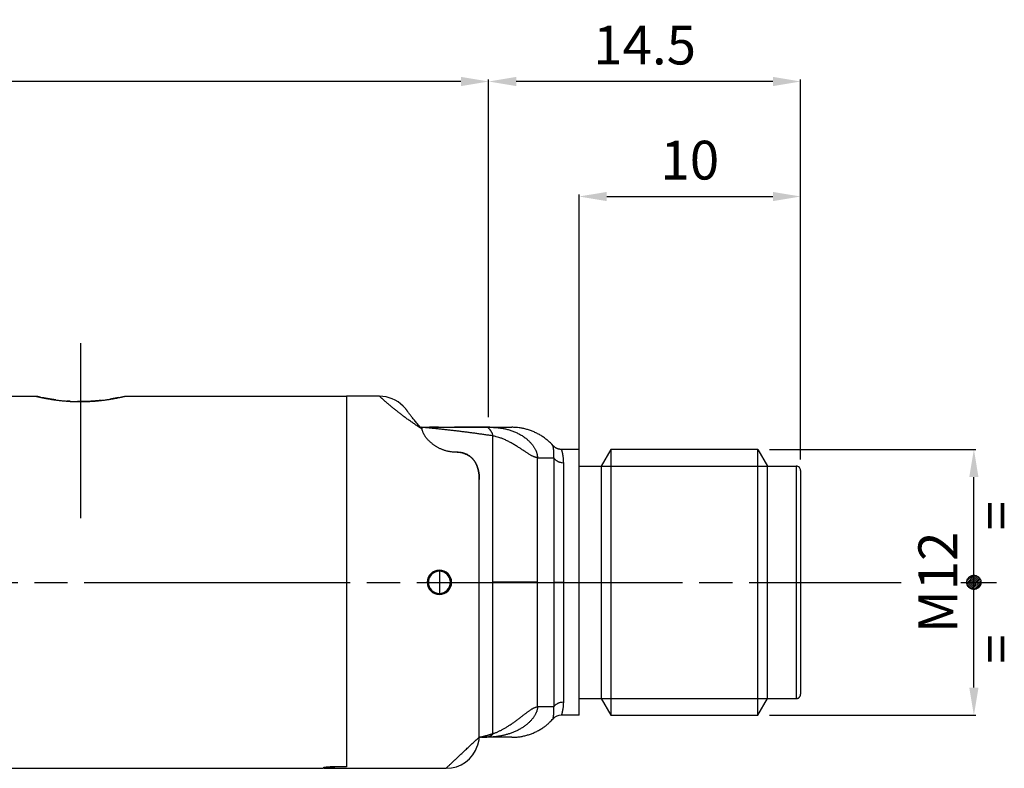
# Model space of a CAD drawing. Extents: x 2644 to 4179, y 800 to 1841.
# Drawn here: x 3737 to 3826, y 1539 to 1606 of the extents above; entities that cross this region are included whole.
import ezdxf

# ---------------------------------------------------------------- set-up
doc = ezdxf.new("R2010")
doc.units = 0
doc.header["$MEASUREMENT"] = 0
for name, pattern in [('CENTERLINE', [30, 24, -1.5, 3, -1.5]), ('HIDDENNEW00', [4.5, 3, -1.5]), ('PHANTOM', [29.5, 19, -1.5, 3, -1.5, 3, -1.5]), ('TRATTEGGIATA2', [0.375, 0.25, -0.125])]:
    doc.linetypes.add(name, pattern=pattern)
doc.layers.get('DEFPOINTS').update_dxf_attribs({"linetype": 'CONTINUOUS'})
for name, color, linetype in [('ASSI', 2, 'PHANTOM'), ('DISEGNO', 3, 'HIDDENNEW00'), ('SEZIONI', 4, 'HIDDENNEW00'), ('TRATTEGGIO', 7, 'TRATTEGGIATA2')]:
    doc.layers.add(name, color=color, linetype=linetype)
doc.styles.add('QUOTE', font='arial.ttf', dxfattribs={"height": 3.5})
doc.dimstyles.new('QUOTE', dxfattribs={"dimscale": 0, "dimtxt": 2.5, "dimasz": 2.5, "dimexe": 0.18, "dimexo": 1, "dimgap": 1.5, "dimtad": 1, "dimdec": 1, "dimzin": 0, "dimdsep": 46, "dimtxsty": 'QUOTE', "dimcen": 0.09, "dimadec": 0, "dimazin": 0, "dimtm": -0.1, "dimtfac": 0.5, "dimtdec": 1, "dimtmove": 0, "dimatfit": 0, "dimfxl": 1, "dimtolj": 2, "dimtzin": 0, "dimarcsym": 0})

# ---------------------------------------------------------------- blocks, each defined once
blk = doc.blocks.new('*D50')
at = {"layer": 'DEFPOINTS', "color": 0, "linetype": 'ByBlock', "transparency": 16777216}
for p in [(3633.675, 1600.717), (3633.675, 1590.33), (3779.403, 1570.416)]:
    blk.add_point(p, dxfattribs=at)
at = {"layer": 'TRATTEGGIO', "color": 0, "linetype": 'ByBlock', "lineweight": -2, "transparency": 16777216}
for p, q in [((3633.675, 1591.33), (3633.675, 1600.897)), ((3776.903, 1600.717), (3636.175, 1600.717)), ((3779.403, 1571.416), (3779.403, 1600.897))]:
    blk.add_line(p, q, dxfattribs=at)
at = {"layer": 'TRATTEGGIO', "color": 0, "linetype": 'ByBlock', "transparency": 16777216}
for points in [[(3636.175, 1601.134), (3636.175, 1600.3), (3633.675, 1600.717)], [(3776.903, 1601.134), (3776.903, 1600.3), (3779.403, 1600.717)]]:
    blk.add_solid(points, dxfattribs=at)
at = {"layer": 'TRATTEGGIO', "color": 0, "linetype": 'ByBlock', "transparency": 16777216, "insert": (3706.539, 1604.004), "char_height": 3.5, "attachment_point": 5, "style": 'QUOTE'}
blk.add_mtext('\\A2;72.5', dxfattribs=at)
blk = doc.blocks.new('*D51')
at = {"layer": 'DEFPOINTS', "color": 0, "linetype": 'ByBlock', "transparency": 16777216}
for p in [(3779.403, 1600.717), (3779.403, 1569.416), (3807.562, 1566.589)]:
    blk.add_point(p, dxfattribs=at)
at = {"layer": 'TRATTEGGIO', "color": 0, "linetype": 'ByBlock', "lineweight": -2, "transparency": 16777216}
for p, q in [((3779.403, 1570.416), (3779.403, 1600.897)), ((3805.062, 1600.717), (3781.903, 1600.717)), ((3807.562, 1567.589), (3807.562, 1600.897))]:
    blk.add_line(p, q, dxfattribs=at)
at = {"layer": 'TRATTEGGIO', "color": 0, "linetype": 'ByBlock', "transparency": 16777216}
for points in [[(3781.903, 1601.134), (3781.903, 1600.3), (3779.403, 1600.717)], [(3805.062, 1601.134), (3805.062, 1600.3), (3807.562, 1600.717)]]:
    blk.add_solid(points, dxfattribs=at)
at = {"layer": 'TRATTEGGIO', "color": 0, "linetype": 'ByBlock', "transparency": 16777216, "insert": (3793.482, 1604.004), "char_height": 3.5, "attachment_point": 5, "style": 'QUOTE'}
blk.add_mtext('\\A2;14.5', dxfattribs=at)
blk = doc.blocks.new('*D52')
at = {"layer": 'DEFPOINTS', "color": 0, "linetype": 'ByBlock', "transparency": 16777216}
for p in [(3807.562, 1590.33), (3787.562, 1565.989), (3807.562, 1565.589)]:
    blk.add_point(p, dxfattribs=at)
at = {"layer": 'TRATTEGGIO', "color": 0, "linetype": 'ByBlock', "lineweight": -2, "transparency": 16777216}
for p, q in [((3787.562, 1566.989), (3787.562, 1590.51)), ((3790.062, 1590.33), (3805.062, 1590.33)), ((3807.562, 1566.589), (3807.562, 1590.51))]:
    blk.add_line(p, q, dxfattribs=at)
at = {"layer": 'TRATTEGGIO', "color": 0, "linetype": 'ByBlock', "transparency": 16777216}
for points in [[(3790.062, 1590.746), (3790.062, 1589.913), (3787.562, 1590.33)], [(3805.062, 1590.746), (3805.062, 1589.913), (3807.562, 1590.33)]]:
    blk.add_solid(points, dxfattribs=at)
at = {"layer": 'TRATTEGGIO', "color": 0, "linetype": 'ByBlock', "transparency": 16777216, "insert": (3797.562, 1593.617), "char_height": 3.5, "attachment_point": 5, "style": 'QUOTE'}
blk.add_mtext('\\A2;10', dxfattribs=at)
blk = doc.blocks.new('*D59')
at = {"layer": 'DEFPOINTS', "color": 0, "linetype": 'ByBlock', "transparency": 16777216}
for p in [(3803.753, 1567.485), (3823.198, 1567.485), (3803.753, 1543.485)]:
    blk.add_point(p, dxfattribs=at)
at = {"layer": 'TRATTEGGIO', "color": 0, "linetype": 'ByBlock', "lineweight": -2, "transparency": 16777216}
for p, q in [((3804.753, 1567.485), (3823.378, 1567.485)), ((3823.198, 1545.985), (3823.198, 1564.985)), ((3804.753, 1543.485), (3823.378, 1543.485))]:
    blk.add_line(p, q, dxfattribs=at)
at = {"layer": 'TRATTEGGIO', "color": 0, "linetype": 'ByBlock', "transparency": 16777216}
for points in [[(3822.781, 1564.985), (3823.614, 1564.985), (3823.198, 1567.485)], [(3822.781, 1545.985), (3823.614, 1545.985), (3823.198, 1543.485)]]:
    blk.add_solid(points, dxfattribs=at)
at = {"layer": 'TRATTEGGIO', "color": 0, "linetype": 'ByBlock', "transparency": 16777216, "insert": (3819.941, 1555.485), "char_height": 3.5, "attachment_point": 5, "rotation": 90, "style": 'QUOTE'}
blk.add_mtext('\\A2;M12', dxfattribs=at)

msp = doc.modelspace()

# ---------------------------------------------------------------- hatches: boundary and pattern name
at = {"layer": 'TRATTEGGIO', "linetype": 'CENTERLINE'}
h = msp.add_hatch(dxfattribs=at)
h.set_pattern_fill('ANSI31', style=0)
h.set_pattern_definition([(45, (1670.78273, 379.45707), (-0.0883883476, 0.0883883476), [])])
edge = h.paths.add_edge_path()
edge.add_arc((3823.198, 1555.485), 0.644, 0, 360)

# ---------------------------------------------------------------- linework, layer by layer
at = {"layer": 'ASSI', "color": 7, "linetype": 'Continuous'}
msp.add_line((3742.562, 1577.093), (3742.562, 1561.275), dxfattribs=at)
at = {"layer": 'DISEGNO', "color": 7, "linetype": 'Continuous'}
for p, q in [((3735.562, 1572.289), (3738.562, 1572.289)), ((3746.562, 1572.289), (3766.562, 1572.289)), ((3766.562, 1572.289), (3766.562, 1538.821)), ((3769.562, 1572.289), (3766.562, 1572.289)), ((3773.146, 1569.489), (3773.337, 1569.489)), ((3773.337, 1569.489), (3779.518, 1569.489)), ((3779.518, 1569.489), (3781.491, 1569.489)), ((3779.778, 1555.489), (3779.778, 1568.71)), ((3776.562, 1567.247), (3776.332, 1567.247)), ((3783.815, 1566.745), (3785.281, 1566.739)), ((3783.815, 1555.489), (3783.815, 1566.745)), ((3785.281, 1566.739), (3785.281, 1555.489)), ((3787.562, 1567.489), (3785.963, 1567.489)), ((3787.562, 1543.489), (3787.562, 1567.489)), ((3790.428, 1567.489), (3789.562, 1565.989)), ((3790.428, 1567.489), (3790.428, 1543.489)), ((3803.696, 1567.489), (3790.428, 1567.489)), ((3803.696, 1543.489), (3803.696, 1567.489)), ((3803.696, 1567.489), (3804.562, 1565.989)), ((3786.147, 1566.289), (3786.147, 1555.489)), ((3787.562, 1565.989), (3789.562, 1565.989)), ((3789.562, 1565.989), (3789.562, 1544.989)), ((3804.562, 1544.989), (3804.562, 1565.989)), ((3804.562, 1565.989), (3807.162, 1565.989)), ((3807.162, 1565.989), (3807.162, 1544.989)), ((3807.562, 1565.589), (3807.562, 1545.389)), ((3778.562, 1555.489), (3778.562, 1564.776)), ((3774.962, 1556.489), (3774.962, 1554.489)), ((3778.562, 1541.489), (3778.562, 1555.489)), ((3779.778, 1541.818), (3779.778, 1555.489)), ((3783.815, 1555.489), (3779.778, 1555.489)), ((3783.815, 1544.239), (3783.815, 1555.489)), ((3785.281, 1555.489), (3786.147, 1555.489)), ((3785.281, 1555.489), (3785.281, 1544.235)), ((3786.147, 1555.489), (3786.147, 1544.685)), ((3787.562, 1544.989), (3789.562, 1544.989)), ((3789.562, 1544.989), (3790.428, 1543.489)), ((3803.696, 1543.489), (3804.562, 1544.989)), ((3804.562, 1544.989), (3807.162, 1544.989)), ((3785.281, 1544.235), (3783.815, 1544.239)), ((3787.562, 1543.489), (3785.963, 1543.489)), ((3790.428, 1543.489), (3803.696, 1543.489)), ((3778.562, 1541.489), (3778.562, 1541.466)), ((3778.562, 1541.489), (3778.562, 1541.489)), ((3778.754, 1541.489), (3778.562, 1541.489)), ((3781.491, 1541.489), (3779.004, 1541.489)), ((3735.562, 1538.689), (3764.462, 1538.689)), ((3764.462, 1538.725), (3764.462, 1538.689)), ((3764.562, 1538.719), (3764.562, 1538.755)), ((3764.562, 1538.719), (3764.562, 1538.689)), ((3764.562, 1538.689), (3775.562, 1538.689)), ((3766.562, 1538.821), (3765.462, 1538.821)), ((3766.562, 1538.821), (3766.562, 1538.809))]:
    msp.add_line(p, q, dxfattribs=at)
for points in [[(3738.933, 1572.205), (3738.893, 1572.214, -0.000394), (3738.854, 1572.222, -0.000461), (3738.818, 1572.23, -0.000478), (3738.783, 1572.238, -0.000429), (3738.75, 1572.246, -0.000405), (3738.719, 1572.252, -0.000387), (3738.691, 1572.259, -0.000382), (3738.665, 1572.265, -0.000365), (3738.642, 1572.27, -0.000347), (3738.622, 1572.275, -0.000308), (3738.604, 1572.279, -0.000334), (3738.589, 1572.283, -0.000344), (3738.575, 1572.286, -0.000362), (3738.562, 1572.289, -0.000485)], [(3738.562, 1572.289), (3738.57, 1572.287, 0.00672), (3738.59, 1572.283, 0.000537), (3738.623, 1572.275, 0.000426), (3738.668, 1572.264, 0.000768), (3738.725, 1572.251, 0.000835), (3738.79, 1572.236, 0.000889), (3738.865, 1572.22, 0.000929), (3738.948, 1572.202, 0.001038), (3739.039, 1572.182, 0.001116), (3739.135, 1572.162, 0.001241), (3739.237, 1572.141, 0.00134), (3739.343, 1572.121, 0.001501), (3739.453, 1572.1, 0.001616), (3739.568, 1572.079, 0.001644), (3739.69, 1572.057, 0.001678), (3739.819, 1572.035, 0.00185), (3739.954, 1572.013, 0.001952), (3740.097, 1571.991, 0.002078), (3740.246, 1571.97, 0.002159), (3740.401, 1571.949, 0.00228), (3740.562, 1571.928, 0.002357), (3740.729, 1571.909, 0.002469), (3740.902, 1571.89, 0.002544), (3741.081, 1571.873, 0.002658), (3741.265, 1571.858, 0.002728), (3741.454, 1571.844, 0.002832), (3741.649, 1571.832, 0.002917), (3741.848, 1571.822, 0.003034), (3742.052, 1571.814, 0.003093), (3742.26, 1571.809, 0.003241), (3742.469, 1571.806, 0.003274), (3742.679, 1571.807, 0.003189), (3742.887, 1571.81, 0.003141), (3743.094, 1571.815, 0.003074), (3743.3, 1571.823, 0.003033), (3743.503, 1571.834, 0.003002), (3743.705, 1571.846, 0.003014), (3743.903, 1571.861, 0.003047), (3744.098, 1571.878, 0.002994), (3744.289, 1571.897, 0.00284), (3744.474, 1571.918, 0.002755), (3744.653, 1571.939, 0.002611), (3744.825, 1571.962, 0.002513), (3744.991, 1571.986, 0.002383), (3745.15, 1572.01, 0.002301), (3745.302, 1572.035, 0.002176), (3745.447, 1572.059, 0.002066), (3745.583, 1572.083, 0.001884), (3745.712, 1572.107, 0.001837), (3745.834, 1572.131, 0.001772), (3745.95, 1572.154, 0.001668), (3746.061, 1572.177, 0.001506), (3746.165, 1572.199, 0.001321), (3746.26, 1572.22, 0.001082), (3746.343, 1572.239, 0.001092), (3746.419, 1572.256, 0.001044), (3746.492, 1572.273, 0.00102), (3746.562, 1572.289, 0.001263)], [(3740.331, 1571.959), (3740.269, 1571.967, -0.000886), (3740.209, 1571.976, -0.000931), (3740.149, 1571.984, -0.00094), (3740.09, 1571.993, -0.000903), (3740.032, 1572.001, -0.000884), (3739.976, 1572.01, -0.000867), (3739.92, 1572.019, -0.000855), (3739.865, 1572.028, -0.000833), (3739.811, 1572.036, -0.000816), (3739.758, 1572.045, -0.000791), (3739.707, 1572.054, -0.00078), (3739.656, 1572.063, -0.000767), (3739.606, 1572.072, -0.000735), (3739.557, 1572.08, -0.000675), (3739.51, 1572.089, -0.000707), (3739.463, 1572.098, -0.000794), (3739.416, 1572.107, -0.00061), (3739.373, 1572.115, -0.000191), (3739.334, 1572.122, -0.000772), (3739.287, 1572.131, -0.001612), (3739.221, 1572.145, -0.000929), (3739.137, 1572.162, -0.00052)], [(3746.023, 1572.17), (3745.984, 1572.162, -0.000773), (3745.943, 1572.153, -0.000695), (3745.901, 1572.145, -0.000683), (3745.858, 1572.136, -0.000736), (3745.814, 1572.127, -0.000718), (3745.768, 1572.118, -0.000663), (3745.722, 1572.109, -0.00076), (3745.673, 1572.1, -0.000954), (3745.622, 1572.091, -0.000688), (3745.574, 1572.082, -0.000155), (3745.529, 1572.074, -0.001064), (3745.47, 1572.063, -0.001869), (3745.374, 1572.047, -0.000864), (3745.248, 1572.026, -0.000435)], [(3773.375, 1569.34), (3773.223, 1569.439, -0.001386), (3773.071, 1569.539, -0.001415), (3772.922, 1569.639, -0.001428), (3772.774, 1569.739, -0.001423), (3772.628, 1569.839, -0.001429), (3772.484, 1569.938, -0.001439), (3772.342, 1570.038, -0.001453), (3772.202, 1570.138, -0.001465), (3772.064, 1570.237, -0.001485), (3771.929, 1570.336, -0.001508), (3771.795, 1570.434, -0.001508), (3771.664, 1570.532, -0.00147), (3771.536, 1570.629, -0.001445), (3771.41, 1570.725, -0.001413), (3771.287, 1570.821, -0.001395), (3771.167, 1570.915, -0.001371), (3771.05, 1571.008, -0.001364), (3770.936, 1571.099, -0.001351), (3770.826, 1571.188, -0.00135), (3770.719, 1571.276, -0.00134), (3770.615, 1571.362, -0.001317), (3770.515, 1571.446, -0.001249), (3770.419, 1571.527, -0.001207), (3770.328, 1571.605, -0.00115), (3770.24, 1571.68, -0.001117), (3770.157, 1571.752, -0.001064), (3770.079, 1571.821, -0.001035), (3770.005, 1571.886, -0.000982), (3769.937, 1571.947, -0.00091), (3769.874, 1572.004, -0.000741), (3769.816, 1572.056, -0.000679), (3769.764, 1572.103, -0.000686), (3769.718, 1572.145, -0.000676), (3769.677, 1572.182, -0.000602), (3769.643, 1572.214, -0.000657), (3769.614, 1572.241, -0.000682), (3769.587, 1572.266, -0.000726), (3769.562, 1572.289, -0.000996)], [(3741.635, 1571.836), (3741.62, 1571.836, -0.005027), (3741.606, 1571.835, -0.005753), (3741.592, 1571.836, -0.005617), (3741.579, 1571.836, -0.00426), (3741.566, 1571.837, -0.003104), (3741.553, 1571.837, -0.001882), (3741.54, 1571.838, -0.001043), (3741.527, 1571.839, -0.000408), (3741.514, 1571.84, -0.000257), (3741.501, 1571.841, -0.00056), (3741.488, 1571.841, -0.000775), (3741.475, 1571.842, -0.000948), (3741.463, 1571.843, -0.001044), (3741.45, 1571.844, -0.0011), (3741.438, 1571.845, -0.001468), (3741.425, 1571.847, -0.00213), (3741.413, 1571.848, -0.001664), (3741.401, 1571.849, -0.000289), (3741.39, 1571.85, -0.00296), (3741.377, 1571.852, -0.006172), (3741.358, 1571.855, -0.003226), (3741.332, 1571.859, -0.001704)], [(3744.472, 1571.918), (3744.401, 1571.909, -0.001122), (3744.33, 1571.902, -0.001096), (3744.257, 1571.894, -0.001085), (3744.184, 1571.887, -0.001093), (3744.111, 1571.88, -0.001095), (3744.037, 1571.873, -0.001097), (3743.962, 1571.866, -0.001098), (3743.887, 1571.86, -0.001104), (3743.811, 1571.854, -0.001107), (3743.735, 1571.849, -0.001114), (3743.658, 1571.843, -0.00112), (3743.581, 1571.838, -0.00113), (3743.504, 1571.834, -0.001134), (3743.426, 1571.829, -0.001137), (3743.348, 1571.825, -0.001156), (3743.269, 1571.822, -0.001193), (3743.19, 1571.819, -0.001167), (3743.111, 1571.816, -0.0011), (3743.032, 1571.813, -0.001229), (3742.951, 1571.811, -0.001485), (3742.869, 1571.809, -0.001138), (3742.791, 1571.808, -0.00041), (3742.72, 1571.807, -0.001636), (3742.63, 1571.806, -0.002803), (3742.492, 1571.807, -0.00139), (3742.311, 1571.808, -0.00074)], [(3771.684, 1571.41), (3771.684, 1571.41, -0.000121), (3771.684, 1571.41, -0.000128), (3771.684, 1571.41, -0.000158), (3771.684, 1571.41, -0.000223), (3771.684, 1571.41, -0.000279), (3771.684, 1571.41, -0.000324), (3771.684, 1571.41, -0.000473), (3771.683, 1571.41, -0.000791), (3771.683, 1571.41, -0.000809), (3771.683, 1571.41, -0.000263), (3771.683, 1571.41, -0.001737), (3771.683, 1571.41, -0.006806), (3771.683, 1571.411, -0.009348), (3771.683, 1571.411, -0.010304)], [(3771.684, 1571.41), (3771.714, 1571.379, -0.003566), (3771.743, 1571.349, -0.00327), (3771.772, 1571.318, -0.003587), (3771.801, 1571.286, -0.004285), (3771.829, 1571.253, -0.003263), (3771.856, 1571.222, -0.001139), (3771.88, 1571.194, -0.004578), (3771.91, 1571.157, -0.007869), (3771.954, 1571.099, -0.003858), (3772.011, 1571.022, -0.002048)], [(3773.375, 1569.34), (3773.204, 1569.532, -0.002044), (3773.045, 1569.714, -0.00248), (3772.899, 1569.886, -0.002672), (3772.764, 1570.047, -0.00246), (3772.64, 1570.197, -0.002391), (3772.529, 1570.336, -0.002346), (3772.428, 1570.463, -0.002349), (3772.339, 1570.578, -0.002212), (3772.261, 1570.681, -0.002169), (3772.194, 1570.771, -0.002137), (3772.139, 1570.846, -0.001926), (3772.092, 1570.911, -0.000454), (3772.049, 1570.969, 0.000189), (3772.011, 1571.022, -0.000598)], [(3773.242, 1569.489), (3773.199, 1569.539, -0.000624), (3773.156, 1569.587, -0.000651), (3773.114, 1569.635, -0.000667), (3773.073, 1569.682, -0.000664), (3773.033, 1569.729, -0.000646), (3772.993, 1569.775, -0.000609), (3772.955, 1569.819, -0.00066), (3772.917, 1569.864, -0.000762), (3772.879, 1569.909, -0.000603), (3772.844, 1569.951, -0.000257), (3772.813, 1569.988, -0.000801), (3772.774, 1570.034, -0.001363), (3772.717, 1570.104, -0.000708), (3772.644, 1570.193, -0.000395)], [(3773.337, 1569.489), (3773.34, 1569.48, -0.000027), (3773.342, 1569.471, -0.000027), (3773.344, 1569.461, -0.000027), (3773.347, 1569.452, -0.000028), (3773.349, 1569.443, -0.000027), (3773.352, 1569.433, -0.000025), (3773.354, 1569.424, -0.000028), (3773.356, 1569.414, -0.000034), (3773.359, 1569.405, -0.000026), (3773.361, 1569.396, -0.000008), (3773.363, 1569.387, -0.000037), (3773.366, 1569.377, -0.000064), (3773.37, 1569.36, -0.000031), (3773.375, 1569.339, -0.000016)], [(3779.778, 1568.71), (3779.6, 1568.738, 0.000553), (3779.421, 1568.765, 0.000559), (3779.242, 1568.791, 0.000554), (3779.064, 1568.817, 0.000534), (3778.885, 1568.843, 0.000522), (3778.706, 1568.869, 0.000514), (3778.528, 1568.894, 0.000506), (3778.349, 1568.918, 0.000495), (3778.17, 1568.943, 0.000485), (3777.991, 1568.967, 0.000475), (3777.813, 1568.99, 0.000466), (3777.634, 1569.014, 0.000455), (3777.455, 1569.037, 0.000446), (3777.276, 1569.059, 0.000436), (3777.097, 1569.082, 0.000426), (3776.918, 1569.104, 0.000416), (3776.739, 1569.125, 0.000406), (3776.561, 1569.147, 0.000395), (3776.382, 1569.168, 0.000387), (3776.203, 1569.189, 0.00038), (3776.024, 1569.21, 0.000374), (3775.845, 1569.23, 0.000366), (3775.666, 1569.25, 0.000364), (3775.487, 1569.27, 0.000364), (3775.307, 1569.29, 0.00035), (3775.129, 1569.309, 0.000324), (3774.951, 1569.328, 0.000348), (3774.77, 1569.347, 0.000402), (3774.586, 1569.366, 0.000304), (3774.412, 1569.384, 0.000112), (3774.255, 1569.4, 0.000403), (3774.054, 1569.42, 0.000672), (3773.744, 1569.45, 0.000327), (3773.337, 1569.489, 0.000175)], [(3776.332, 1567.247), (3776.198, 1567.251, -0.011784), (3776.065, 1567.261, -0.012445), (3775.935, 1567.278, -0.012271), (3775.806, 1567.3, -0.0112), (3775.68, 1567.328, -0.010484), (3775.556, 1567.361, -0.009875), (3775.434, 1567.398, -0.00928), (3775.315, 1567.439, -0.008497), (3775.199, 1567.484, -0.00813), (3775.086, 1567.532, -0.008021), (3774.976, 1567.582, -0.008245), (3774.869, 1567.636, -0.008791), (3774.766, 1567.692, -0.009136), (3774.667, 1567.752, -0.009264), (3774.571, 1567.814, -0.008944), (3774.479, 1567.878, -0.007964), (3774.39, 1567.944, -0.007153), (3774.304, 1568.012, -0.006227), (3774.222, 1568.08, -0.006075), (3774.143, 1568.148, -0.006618), (3774.068, 1568.218, -0.007237), (3773.995, 1568.289, -0.008007), (3773.927, 1568.36, -0.008578), (3773.862, 1568.433, -0.00895), (3773.801, 1568.507, -0.008827), (3773.744, 1568.581, -0.008168), (3773.691, 1568.655, -0.008992), (3773.641, 1568.731, -0.010887), (3773.594, 1568.809, -0.008587), (3773.552, 1568.883, -0.00307), (3773.516, 1568.949, -0.012579), (3773.478, 1569.035, -0.023183), (3773.431, 1569.167, -0.01201), (3773.375, 1569.34, -0.006515)], [(3774.882, 1569.489), (3774.832, 1569.489, -0.000004), (3774.781, 1569.489, -0.000005), (3774.731, 1569.489, -0.000004), (3774.68, 1569.489, -0.000001), (3774.63, 1569.489, 0.000001), (3774.58, 1569.489, 0.000002), (3774.529, 1569.489, 0.000005), (3774.479, 1569.489, 0.00001), (3774.426, 1569.489, 0.000008), (3774.377, 1569.489, -0.000001), (3774.333, 1569.489, 0.000017), (3774.276, 1569.489, 0.000037), (3774.188, 1569.489, 0.000019), (3774.073, 1569.489, 0.000009)], [(3779.518, 1569.489), (3779.319, 1569.489, 0), (3779.12, 1569.489, 0), (3778.921, 1569.489, 0), (3778.722, 1569.489, 0), (3778.522, 1569.489, 0.000001), (3778.324, 1569.489, 0), (3778.126, 1569.489, 0.000001), (3777.925, 1569.489, 0.000001), (3777.72, 1569.489, 0.000001), (3777.527, 1569.489, 0), (3777.353, 1569.489, 0.000001), (3777.128, 1569.489, 0.000002), (3776.783, 1569.489, 0.000001), (3776.33, 1569.489, 0)], [(3779.778, 1568.71), (3779.776, 1568.755, 0.016857), (3779.772, 1568.799, 0.018008), (3779.764, 1568.842, 0.017705), (3779.753, 1568.884, 0.015873), (3779.739, 1568.925, 0.014584), (3779.724, 1568.965, 0.013444), (3779.707, 1569.004, 0.012413), (3779.687, 1569.041, 0.011201), (3779.667, 1569.078, 0.010237), (3779.645, 1569.113, 0.009202), (3779.623, 1569.147, 0.00836), (3779.6, 1569.18, 0.007399), (3779.576, 1569.211, 0.006694), (3779.553, 1569.241, 0.005925), (3779.529, 1569.269, 0.005114), (3779.506, 1569.295, 0.003924), (3779.484, 1569.32, 0.0026), (3779.464, 1569.343, 0.000461), (3779.445, 1569.364, -0.001991), (3779.428, 1569.383, -0.005738), (3779.414, 1569.401, -0.009532), (3779.403, 1569.416, -0.013756), (3779.394, 1569.43, -0.028183), (3779.389, 1569.443, -0.067933), (3779.389, 1569.454, -0.080151), (3779.39, 1569.463, -0.009909), (3779.393, 1569.471, -0.175187), (3779.409, 1569.478, -0.137914), (3779.452, 1569.484, -0.025768), (3779.518, 1569.489, -0.009586)], [(3779.518, 1569.489), (3779.643, 1569.488, -0.005172), (3779.772, 1569.485, -0.00453), (3779.906, 1569.479, -0.004507), (3780.044, 1569.47, -0.005152), (3780.186, 1569.458, -0.005528), (3780.331, 1569.442, -0.005847), (3780.479, 1569.423, -0.006126), (3780.63, 1569.399, -0.006531), (3780.784, 1569.37, -0.006824), (3780.94, 1569.336, -0.007187), (3781.098, 1569.297, -0.007509), (3781.258, 1569.253, -0.007932), (3781.419, 1569.202, -0.008142), (3781.58, 1569.145, -0.008516), (3781.739, 1569.083, -0.008794), (3781.895, 1569.015, -0.008906), (3782.048, 1568.942, -0.009155), (3782.198, 1568.863, -0.009517), (3782.345, 1568.778, -0.009639), (3782.487, 1568.689, -0.009855), (3782.622, 1568.597, -0.01009), (3782.749, 1568.502, -0.010037), (3782.869, 1568.405, -0.010175), (3782.981, 1568.306, -0.010204), (3783.085, 1568.206, -0.010309), (3783.182, 1568.105, -0.010329), (3783.271, 1568.004, -0.010564), (3783.353, 1567.903, -0.010836), (3783.428, 1567.801, -0.010865), (3783.495, 1567.701, -0.010377), (3783.556, 1567.602, -0.011656), (3783.611, 1567.501, -0.014281), (3783.659, 1567.399, -0.011543), (3783.701, 1567.304, -0.004403), (3783.735, 1567.217, -0.016905), (3783.765, 1567.11, -0.032741), (3783.792, 1566.95, -0.017972), (3783.815, 1566.745, -0.009987)], [(3785.218, 1567.823), (3785.098, 1567.951, 0.008865), (3784.974, 1568.076, 0.008784), (3784.845, 1568.197, 0.008744), (3784.712, 1568.314, 0.008825), (3784.573, 1568.426, 0.008862), (3784.431, 1568.533, 0.008866), (3784.285, 1568.636, 0.008874), (3784.135, 1568.733, 0.0089), (3783.982, 1568.824, 0.008883), (3783.825, 1568.911, 0.008828), (3783.666, 1568.991, 0.008886), (3783.505, 1569.066, 0.009027), (3783.341, 1569.134, 0.008783), (3783.175, 1569.197, 0.008227), (3783.01, 1569.253, 0.008962), (3782.84, 1569.304, 0.010494), (3782.666, 1569.348, 0.008109), (3782.501, 1569.386, 0.003159), (3782.352, 1569.417, 0.011024), (3782.162, 1569.444, 0.018727), (3781.871, 1569.468, 0.009363), (3781.491, 1569.489, 0.005049)], [(3783.815, 1566.745), (3783.741, 1566.75, -0.03067), (3783.661, 1566.766, -0.027322), (3783.577, 1566.792, -0.022239), (3783.489, 1566.826, -0.016621), (3783.395, 1566.869, -0.012724), (3783.298, 1566.919, -0.009853), (3783.196, 1566.976, -0.007585), (3783.091, 1567.039, -0.005585), (3782.981, 1567.107, -0.004034), (3782.867, 1567.18, -0.002612), (3782.75, 1567.256, -0.001594), (3782.629, 1567.336, -0.000707), (3782.504, 1567.418, -0.000011), (3782.375, 1567.503, 0.000684), (3782.243, 1567.589, 0.001262), (3782.107, 1567.677, 0.001899), (3781.967, 1567.765, 0.002406), (3781.824, 1567.853, 0.002948), (3781.677, 1567.941, 0.003476), (3781.527, 1568.028, 0.004193), (3781.375, 1568.113, 0.004456), (3781.222, 1568.194, 0.004526), (3781.072, 1568.27, 0.005611), (3780.922, 1568.341, 0.007432), (3780.769, 1568.408, 0.005894), (3780.626, 1568.468, 0.001623), (3780.497, 1568.52, 0.009636), (3780.336, 1568.574, 0.019516), (3780.093, 1568.637, 0.010437), (3779.778, 1568.71, 0.00565)], [(3785.281, 1566.739), (3785.287, 1566.843, 0.004635), (3785.292, 1566.942, 0.005434), (3785.293, 1567.036, 0.005742), (3785.293, 1567.125, 0.005298), (3785.291, 1567.209, 0.005107), (3785.288, 1567.287, 0.004945), (3785.283, 1567.36, 0.004839), (3785.278, 1567.428, 0.004509), (3785.271, 1567.491, 0.004272), (3785.265, 1567.548, 0.003816), (3785.258, 1567.6, 0.003665), (3785.251, 1567.647, 0.003579), (3785.244, 1567.688, 0.003524), (3785.238, 1567.723, 0.003293), (3785.233, 1567.753, 0.003469), (3785.227, 1567.778, 0.002944), (3785.222, 1567.802, 0.002892), (3785.218, 1567.823, 0.004437)], [(3785.962, 1567.489), (3785.893, 1567.492, -0.017896), (3785.825, 1567.499, -0.016195), (3785.756, 1567.511, -0.017411), (3785.687, 1567.528, -0.021102), (3785.618, 1567.551, -0.016528), (3785.554, 1567.576, -0.006548), (3785.497, 1567.602, -0.022522), (3785.429, 1567.643, -0.038693), (3785.335, 1567.718, -0.019435), (3785.218, 1567.823, -0.010313)], [(3778.562, 1564.776), (3778.561, 1564.854, 0.004532), (3778.559, 1564.933, 0.004516), (3778.556, 1565.011, 0.004612), (3778.551, 1565.088, 0.004836), (3778.544, 1565.165, 0.005015), (3778.536, 1565.242, 0.005178), (3778.527, 1565.318, 0.005331), (3778.515, 1565.394, 0.005501), (3778.503, 1565.469, 0.005663), (3778.488, 1565.544, 0.005849), (3778.472, 1565.619, 0.006055), (3778.453, 1565.693, 0.006331), (3778.433, 1565.766, 0.006575), (3778.411, 1565.838, 0.006839), (3778.387, 1565.91, 0.007082), (3778.361, 1565.981, 0.007362), (3778.333, 1566.052, 0.00758), (3778.303, 1566.121, 0.007788), (3778.27, 1566.19, 0.008096), (3778.235, 1566.257, 0.008589), (3778.198, 1566.324, 0.009142), (3778.157, 1566.389, 0.009909), (3778.114, 1566.453, 0.010539), (3778.068, 1566.515, 0.011216), (3778.019, 1566.576, 0.011291), (3777.967, 1566.634, 0.010908), (3777.912, 1566.691, 0.010642), (3777.854, 1566.746, 0.010495), (3777.793, 1566.799, 0.009659), (3777.73, 1566.85, 0.007873), (3777.664, 1566.901, 0.007923), (3777.596, 1566.949, 0.009861), (3777.524, 1566.995, 0.012851), (3777.449, 1567.037, 0.018122), (3777.371, 1567.073, 0.019755), (3777.287, 1567.104, 0.016644), (3777.199, 1567.131, 0.009308), (3777.114, 1567.156, -0.001416), (3777.037, 1567.179, 0.007651), (3776.935, 1567.202, 0.02387), (3776.774, 1567.224, 0.012214), (3776.562, 1567.247, 0.005799)], [(3776.562, 1567.247), (3776.679, 1567.242, -0.015407), (3776.794, 1567.231, -0.016475), (3776.906, 1567.211, -0.016207), (3777.016, 1567.185, -0.014617), (3777.123, 1567.154, -0.013556), (3777.228, 1567.117, -0.012616), (3777.328, 1567.076, -0.012266), (3777.425, 1567.03, -0.012256), (3777.517, 1566.981, -0.01252), (3777.606, 1566.928, -0.01296), (3777.691, 1566.871, -0.013333), (3777.771, 1566.81, -0.013601), (3777.847, 1566.746, -0.013663), (3777.918, 1566.679, -0.013409), (3777.984, 1566.609, -0.013258), (3778.047, 1566.536, -0.013072), (3778.104, 1566.461, -0.012857), (3778.158, 1566.384, -0.012389), (3778.207, 1566.305, -0.011945), (3778.252, 1566.224, -0.011366), (3778.294, 1566.141, -0.010843), (3778.331, 1566.057, -0.010251), (3778.366, 1565.971, -0.009821), (3778.397, 1565.884, -0.0094), (3778.425, 1565.796, -0.00869), (3778.45, 1565.707, -0.007696), (3778.472, 1565.617, -0.007855), (3778.492, 1565.526, -0.008565), (3778.509, 1565.431, -0.006357), (3778.523, 1565.342, -0.002445), (3778.535, 1565.261, -0.008404), (3778.545, 1565.156, -0.013572), (3778.554, 1564.992, -0.006487), (3778.562, 1564.776, -0.003445)], [(3785.281, 1566.739), (3785.326, 1566.675, 0.023409), (3785.378, 1566.614, 0.020677), (3785.436, 1566.556, 0.02159), (3785.501, 1566.502, 0.025826), (3785.574, 1566.453, 0.020118), (3785.647, 1566.41, 0.00843), (3785.716, 1566.374, 0.026383), (3785.808, 1566.342, 0.044063), (3785.954, 1566.314, 0.022098), (3786.147, 1566.289, 0.011676)], [(3785.962, 1567.489), (3785.963, 1567.486, -0.045667), (3785.967, 1567.477, -0.002899), (3785.972, 1567.462, -0.002255), (3785.979, 1567.44, -0.003892), (3785.988, 1567.413, -0.0039), (3785.999, 1567.379, -0.003806), (3786.01, 1567.34, -0.003853), (3786.022, 1567.294, -0.004245), (3786.035, 1567.243, -0.003858), (3786.049, 1567.185, -0.003332), (3786.063, 1567.123, -0.004542), (3786.077, 1567.053, -0.006761), (3786.091, 1566.974, -0.004336), (3786.104, 1566.896, 0.000322), (3786.115, 1566.823, -0.008454), (3786.126, 1566.717, -0.015011), (3786.136, 1566.536, -0.00627), (3786.147, 1566.289, -0.002882)], [(3807.162, 1544.989), (3807.186, 1544.99, 0.01628), (3807.21, 1544.992, 0.015327), (3807.235, 1544.996, 0.015034), (3807.26, 1545.001, 0.01581), (3807.284, 1545.008, 0.016165), (3807.309, 1545.017, 0.016371), (3807.334, 1545.028, 0.016507), (3807.358, 1545.04, 0.016801), (3807.381, 1545.054, 0.016898), (3807.403, 1545.07, 0.016964), (3807.425, 1545.088, 0.017129), (3807.445, 1545.106, 0.017448), (3807.464, 1545.127, 0.017075), (3807.481, 1545.148, 0.016145), (3807.497, 1545.17, 0.017351), (3807.511, 1545.194, 0.019899), (3807.523, 1545.218, 0.015784), (3807.534, 1545.242, 0.007152), (3807.543, 1545.264, 0.020426), (3807.55, 1545.292, 0.03403), (3807.556, 1545.334, 0.017608), (3807.562, 1545.389, 0.009707)], [(3785.281, 1544.235), (3785.326, 1544.299, -0.023406), (3785.378, 1544.36, -0.020676), (3785.436, 1544.418, -0.02159), (3785.501, 1544.472, -0.025828), (3785.574, 1544.521, -0.020122), (3785.647, 1544.564, -0.008432), (3785.716, 1544.601, -0.026389), (3785.808, 1544.632, -0.044077), (3785.954, 1544.66, -0.022106), (3786.147, 1544.685, -0.011681)], [(3786.147, 1544.685), (3786.146, 1544.59, -0.004606), (3786.143, 1544.498, -0.005213), (3786.138, 1544.41, -0.005429), (3786.132, 1544.326, -0.005089), (3786.124, 1544.245, -0.00495), (3786.116, 1544.169, -0.004845), (3786.106, 1544.096, -0.004781), (3786.095, 1544.027, -0.004569), (3786.084, 1543.963, -0.004475), (3786.073, 1543.902, -0.004303), (3786.061, 1543.846, -0.004115), (3786.049, 1543.793, -0.003625), (3786.038, 1543.745, -0.003325), (3786.027, 1543.701, -0.002973), (3786.016, 1543.661, -0.0029), (3786.006, 1543.625, -0.002954), (3785.997, 1543.593, -0.002946), (3785.989, 1543.566, -0.002664), (3785.981, 1543.543, -0.002957), (3785.975, 1543.523, -0.003138), (3785.969, 1543.505, -0.003407), (3785.963, 1543.489, -0.004744)], [(3783.815, 1544.239), (3783.812, 1544.162, -0.019266), (3783.803, 1544.083, -0.01795), (3783.788, 1544.002, -0.016545), (3783.767, 1543.918, -0.015397), (3783.74, 1543.832, -0.014339), (3783.706, 1543.745, -0.013443), (3783.667, 1543.657, -0.012613), (3783.622, 1543.567, -0.011961), (3783.571, 1543.476, -0.011336), (3783.514, 1543.385, -0.010846), (3783.452, 1543.293, -0.010387), (3783.383, 1543.201, -0.010057), (3783.309, 1543.11, -0.009679), (3783.229, 1543.018, -0.009388), (3783.143, 1542.927, -0.009215), (3783.051, 1542.836, -0.009088), (3782.952, 1542.746, -0.008874), (3782.846, 1542.655, -0.008894), (3782.733, 1542.565, -0.008839), (3782.612, 1542.476, -0.008938), (3782.484, 1542.389, -0.008678), (3782.352, 1542.305, -0.008522), (3782.216, 1542.225, -0.008442), (3782.078, 1542.15, -0.008051), (3781.937, 1542.079, -0.007763), (3781.795, 1542.013, -0.007574), (3781.65, 1541.951, -0.007426), (3781.504, 1541.894, -0.007272), (3781.358, 1541.841, -0.007037), (3781.211, 1541.792, -0.006711), (3781.066, 1541.749, -0.006517), (3780.923, 1541.71, -0.006195), (3780.782, 1541.675, -0.005937), (3780.642, 1541.643, -0.005629), (3780.505, 1541.616, -0.005424), (3780.37, 1541.592, -0.005167), (3780.238, 1541.572, -0.004864), (3780.11, 1541.554, -0.004408), (3779.985, 1541.539, -0.004405), (3779.862, 1541.526, -0.004555), (3779.742, 1541.516, -0.003628), (3779.63, 1541.508, -0.001915), (3779.531, 1541.502, -0.004006), (3779.41, 1541.497, -0.005874), (3779.232, 1541.493, -0.003048), (3779.004, 1541.489, -0.001786)], [(3779.778, 1541.818), (3779.887, 1541.853, 0.007889), (3779.997, 1541.892, 0.007598), (3780.108, 1541.935, 0.007145), (3780.221, 1541.983, 0.006578), (3780.336, 1542.035, 0.006103), (3780.452, 1542.09, 0.00569), (3780.569, 1542.15, 0.005307), (3780.688, 1542.213, 0.00494), (3780.807, 1542.281, 0.00461), (3780.929, 1542.351, 0.0043), (3781.051, 1542.425, 0.004021), (3781.174, 1542.503, 0.003752), (3781.299, 1542.583, 0.003514), (3781.425, 1542.667, 0.003306), (3781.551, 1542.754, 0.00301), (3781.676, 1542.842, 0.00266), (3781.798, 1542.93, 0.002398), (3781.919, 1543.018, 0.002029), (3782.036, 1543.105, 0.001711), (3782.152, 1543.192, 0.001356), (3782.265, 1543.278, 0.001033), (3782.375, 1543.363, 0.000642), (3782.483, 1543.446, 0.000262), (3782.588, 1543.526, -0.000222), (3782.69, 1543.604, -0.000682), (3782.789, 1543.68, -0.001235), (3782.885, 1543.751, -0.00186), (3782.977, 1543.819, -0.002702), (3783.067, 1543.884, -0.003349), (3783.153, 1543.943, -0.003882), (3783.235, 1543.999, -0.00556), (3783.315, 1544.049, -0.008689), (3783.394, 1544.094, -0.008007), (3783.465, 1544.134, -0.003236), (3783.527, 1544.166, -0.014873), (3783.598, 1544.193, -0.03475), (3783.695, 1544.218, -0.022999), (3783.815, 1544.239, -0.014215)], [(3785.218, 1543.156), (3785.218, 1543.158, 0.033384), (3785.22, 1543.164, 0.002095), (3785.222, 1543.173, 0.001577), (3785.225, 1543.187, 0.002666), (3785.228, 1543.204, 0.002682), (3785.233, 1543.225, 0.002644), (3785.237, 1543.25, 0.002588), (3785.242, 1543.278, 0.002726), (3785.248, 1543.311, 0.002633), (3785.253, 1543.347, 0.00257), (3785.259, 1543.387, 0.002723), (3785.265, 1543.43, 0.003167), (3785.27, 1543.478, 0.003192), (3785.276, 1543.529, 0.003182), (3785.281, 1543.583, 0.004035), (3785.285, 1543.642, 0.005378), (3785.289, 1543.706, 0.003582), (3785.292, 1543.769, 0.000217), (3785.294, 1543.828, 0.006273), (3785.294, 1543.911, 0.010972), (3785.289, 1544.048, 0.004715), (3785.281, 1544.235, 0.002231)], [(3781.491, 1541.489), (3781.657, 1541.492, 0.008578), (3781.824, 1541.5, 0.008371), (3781.993, 1541.515, 0.008309), (3782.162, 1541.534, 0.008475), (3782.332, 1541.56, 0.008553), (3782.501, 1541.592, 0.008596), (3782.671, 1541.631, 0.008633), (3782.84, 1541.675, 0.008714), (3783.008, 1541.725, 0.008728), (3783.175, 1541.782, 0.008721), (3783.341, 1541.844, 0.008818), (3783.505, 1541.913, 0.009025), (3783.667, 1541.988, 0.008795), (3783.825, 1542.068, 0.008252), (3783.981, 1542.153, 0.00908), (3784.135, 1542.246, 0.010776), (3784.289, 1542.347, 0.008253), (3784.431, 1542.445, 0.003015), (3784.558, 1542.537, 0.011478), (3784.712, 1542.665, 0.019683), (3784.934, 1542.874, 0.009724), (3785.218, 1543.156, 0.005174)], [(3778.562, 1541.489), (3778.606, 1541.5, 0.00045), (3778.649, 1541.51, 0.000449), (3778.693, 1541.521, 0.000449), (3778.736, 1541.532, 0.00045), (3778.78, 1541.543, 0.000451), (3778.823, 1541.554, 0.000453), (3778.867, 1541.565, 0.000457), (3778.91, 1541.576, 0.000463), (3778.953, 1541.587, 0.000467), (3778.997, 1541.599, 0.000471), (3779.04, 1541.61, 0.000476), (3779.084, 1541.621, 0.000482), (3779.127, 1541.633, 0.000486), (3779.171, 1541.645, 0.000489), (3779.214, 1541.656, 0.000499), (3779.258, 1541.668, 0.000516), (3779.301, 1541.68, 0.000506), (3779.344, 1541.692, 0.000476), (3779.388, 1541.704, 0.000533), (3779.431, 1541.717, 0.000648), (3779.476, 1541.729, 0.000491), (3779.518, 1541.741, 0.000158), (3779.556, 1541.752, 0.000712), (3779.605, 1541.767, 0.001249), (3779.68, 1541.789, 0.000611), (3779.778, 1541.818, 0.000322)], [(3779.004, 1541.489), (3778.999, 1541.489, -0.008214), (3778.997, 1541.489, -0.03365), (3778.997, 1541.49), (3779, 1541.49, -0.02552), (3779.008, 1541.491, -0.004664), (3779.019, 1541.492, -0.000692), (3779.034, 1541.493, 0.000414), (3779.051, 1541.495, 0.000957), (3779.071, 1541.496, 0.001353), (3779.092, 1541.499, 0.001859), (3779.115, 1541.501, 0.002128), (3779.139, 1541.504, 0.00246), (3779.163, 1541.507, 0.002593), (3779.187, 1541.51, 0.002559), (3779.211, 1541.514, 0.002694), (3779.234, 1541.517, 0.002893), (3779.258, 1541.521, 0.003052), (3779.28, 1541.525, 0.003222), (3779.303, 1541.53, 0.003387), (3779.325, 1541.535, 0.003555), (3779.347, 1541.54, 0.003712), (3779.369, 1541.545, 0.003878), (3779.39, 1541.551, 0.004028), (3779.411, 1541.556, 0.004179), (3779.432, 1541.563, 0.004322), (3779.453, 1541.569, 0.004478), (3779.473, 1541.576, 0.004583), (3779.494, 1541.583, 0.004642), (3779.514, 1541.591, 0.004828), (3779.534, 1541.599, 0.005211), (3779.553, 1541.607, 0.0056), (3779.572, 1541.616, 0.006111), (3779.591, 1541.625, 0.006501), (3779.61, 1541.635, 0.006807), (3779.627, 1541.645, 0.007377), (3779.645, 1541.655, 0.008277), (3779.661, 1541.666, 0.008493), (3779.677, 1541.677, 0.00807), (3779.692, 1541.688, 0.010483), (3779.706, 1541.7, 0.01553), (3779.719, 1541.712, 0.011568), (3779.732, 1541.725, -0.000583), (3779.744, 1541.737, 0.022758), (3779.755, 1541.754, 0.058796), (3779.767, 1541.781, 0.033712), (3779.778, 1541.818, 0.01694)], [(3775.562, 1538.689), (3775.568, 1538.695, -0.001207), (3775.585, 1538.711, -0.000083), (3775.613, 1538.739, -0.000065), (3775.652, 1538.776, -0.000115), (3775.701, 1538.823, -0.000123), (3775.76, 1538.88, -0.00013), (3775.829, 1538.945, -0.000146), (3775.906, 1539.02, -0.00018), (3775.992, 1539.102, -0.000199), (3776.085, 1539.191, -0.000224), (3776.185, 1539.286, -0.00024), (3776.292, 1539.388, -0.000265), (3776.405, 1539.495, -0.000274), (3776.523, 1539.607, -0.00028), (3776.646, 1539.723, -0.00029), (3776.774, 1539.844, -0.000311), (3776.907, 1539.969, -0.000308), (3777.043, 1540.096, -0.000297), (3777.181, 1540.226, -0.000349), (3777.326, 1540.36, -0.000442), (3777.477, 1540.501, -0.000326), (3777.621, 1540.634, -0.000083), (3777.752, 1540.756, -0.000487), (3777.926, 1540.916, -0.000862), (3778.2, 1541.167, -0.000409), (3778.562, 1541.498, -0.000209)], [(3778.412, 1540.753), (3778.414, 1540.758, -0.000798), (3778.416, 1540.764, -0.001112), (3778.418, 1540.771, -0.00023), (3778.421, 1540.779, 0.001269), (3778.423, 1540.787, 0.001742), (3778.426, 1540.795, 0.001138), (3778.428, 1540.803, 0.000632), (3778.431, 1540.812, 0.000186), (3778.434, 1540.821, -0.00002), (3778.437, 1540.832, -0.000071), (3778.44, 1540.843, 0.000094), (3778.444, 1540.855, 0.000446), (3778.448, 1540.867, 0.00066), (3778.452, 1540.881, 0.00084), (3778.456, 1540.896, 0.000965), (3778.461, 1540.911, 0.001109), (3778.465, 1540.927, 0.001205), (3778.47, 1540.944, 0.001322), (3778.475, 1540.962, 0.001377), (3778.48, 1540.981, 0.001439), (3778.485, 1541, 0.00144), (3778.49, 1541.02, 0.001438), (3778.496, 1541.041, 0.001446), (3778.501, 1541.063, 0.00149), (3778.506, 1541.084, 0.001532), (3778.511, 1541.106, 0.001603), (3778.516, 1541.129, 0.001678), (3778.521, 1541.151, 0.001788), (3778.526, 1541.174, 0.001893), (3778.53, 1541.197, 0.002027), (3778.535, 1541.219, 0.0022), (3778.539, 1541.242, 0.002447), (3778.543, 1541.264, 0.002603), (3778.546, 1541.286, 0.002717), (3778.549, 1541.308, 0.003254), (3778.552, 1541.329, 0.004182), (3778.555, 1541.35, 0.003828), (3778.557, 1541.369, 0.002613), (3778.558, 1541.386, 0.004689), (3778.56, 1541.406, 0.006437), (3778.561, 1541.433, 0.003791), (3778.562, 1541.466, 0.002477)], [(3778.754, 1541.489), (3778.76, 1541.489, -0.000011), (3778.766, 1541.489, -0.000015), (3778.772, 1541.489, -0.000011), (3778.778, 1541.489, 0.000001), (3778.785, 1541.489, 0.000008), (3778.791, 1541.489, 0.000012), (3778.796, 1541.489, 0.000024), (3778.803, 1541.489, 0.000045), (3778.809, 1541.489, 0.000035), (3778.814, 1541.489, -0.000001), (3778.82, 1541.489, 0.000075), (3778.826, 1541.489, 0.000166), (3778.836, 1541.489, 0.000084), (3778.85, 1541.489, 0.000043)], [(3778.85, 1541.489), (3778.859, 1541.489, 0.000004), (3778.869, 1541.489, 0.000005), (3778.879, 1541.489, 0.000004), (3778.888, 1541.489, 0.000003), (3778.898, 1541.489, 0.000002), (3778.908, 1541.489, 0.000002), (3778.917, 1541.489, 0.000001), (3778.927, 1541.489, -0.000001), (3778.937, 1541.489, -0.000001), (3778.946, 1541.489, 0.000001), (3778.954, 1541.489, -0.000004), (3778.965, 1541.489, -0.00001), (3778.982, 1541.489, -0.000005), (3779.004, 1541.489, -0.000002)], [(3765.462, 1538.821), (3765.381, 1538.82, 0.003171), (3765.301, 1538.819, 0.003515), (3765.224, 1538.816, 0.003479), (3765.148, 1538.812, 0.003014), (3765.075, 1538.807, 0.00273), (3765.004, 1538.802, 0.002486), (3764.937, 1538.797, 0.002296), (3764.873, 1538.791, 0.002037), (3764.812, 1538.785, 0.001764), (3764.755, 1538.779, 0.001303), (3764.703, 1538.774, 0.001579), (3764.655, 1538.768, 0.002857), (3764.612, 1538.762, 0.002797), (3764.574, 1538.757, 0.000501), (3764.541, 1538.752, 0.006349), (3764.513, 1538.746, 0.025635), (3764.486, 1538.737, 0.032473), (3764.462, 1538.725, 0.030965)], [(3764.462, 1538.725), (3764.462, 1538.727, -0.085345), (3764.463, 1538.728, -0.069045), (3764.465, 1538.73, -0.049544), (3764.466, 1538.731, -0.035117), (3764.469, 1538.733, -0.02406), (3764.472, 1538.735, -0.016876), (3764.475, 1538.736, -0.014126), (3764.479, 1538.738, -0.012671), (3764.484, 1538.739, -0.007537), (3764.489, 1538.741, -0.002484), (3764.494, 1538.742, -0.00819), (3764.501, 1538.744, -0.010006), (3764.513, 1538.746, -0.003832), (3764.53, 1538.75, -0.001848)], [(3765.562, 1538.809), (3765.481, 1538.808, 0.002989), (3765.401, 1538.806, 0.003313), (3765.324, 1538.804, 0.003279), (3765.248, 1538.8, 0.00284), (3765.175, 1538.796, 0.002572), (3765.104, 1538.791, 0.002343), (3765.037, 1538.786, 0.002164), (3764.973, 1538.781, 0.001919), (3764.912, 1538.775, 0.001664), (3764.855, 1538.769, 0.001234), (3764.803, 1538.764, 0.00148), (3764.755, 1538.759, 0.002641), (3764.712, 1538.753, 0.002585), (3764.674, 1538.748, 0.000492), (3764.641, 1538.744, 0.00582), (3764.613, 1538.738, 0.023453), (3764.586, 1538.73, 0.029999), (3764.562, 1538.719, 0.029035)]]:
    msp.add_lwpolyline(points, format="xyb", dxfattribs=at)
msp.add_lwpolyline([(3765.562, 1538.821), (3765.562, 1538.819), (3765.562, 1538.818), (3765.562, 1538.817), (3765.562, 1538.815), (3765.562, 1538.812), (3765.562, 1538.809)], dxfattribs=at)
for centre, radius, start, end in [((3769.562, 1569.289), 3, 45, 90), ((3807.162, 1565.589), 0.4, 359.99999, 90), ((3774.962, 1555.489), 1.1, 0, 180), ((3774.962, 1555.489), 1, 90.00117, 270), ((3774.962, 1555.489), 1, 270, 89.99999), ((3774.962, 1555.489), 1.1, 180, 270), ((3774.962, 1555.489), 1.1, 270, 0), ((3785.963, 1542.489), 1, 89.99945, 138.18903), ((3775.562, 1541.689), 3, 270, 341.82061)]:
    msp.add_arc(centre, radius, start, end, dxfattribs=at)
at = {"layer": 'SEZIONI', "color": 7, "linetype": 'Continuous'}
for p, q in [((3789.562, 1565.989), (3804.562, 1565.989)), ((3789.562, 1544.989), (3804.562, 1544.989))]:
    msp.add_line(p, q, dxfattribs=at)
at = {"layer": 'TRATTEGGIO', "color": 7, "linetype": 'CENTERLINE'}
for p, q in [((3652.91, 1555.485), (3816.62, 1555.485)), ((3822.013, 1555.485), (3825.246, 1555.485))]:
    msp.add_line(p, q, dxfattribs=at)
msp.add_circle((3823.198, 1555.485), 0.644, dxfattribs=at)

# ---------------------------------------------------------------- texts
at = {"layer": 'TRATTEGGIO', "color": 7, "linetype": 'ByBlock', "insert": (3825.674, 1561.492), "char_height": 3.5, "attachment_point": 5, "rotation": 90, "style": 'QUOTE'}
msp.add_mtext('=', dxfattribs=at)
at = {"layer": 'TRATTEGGIO', "color": 7, "linetype": 'ByBlock', "extrusion": (0, 0, -1), "insert": (3825.674, 1549.478), "char_height": 3.5, "attachment_point": 5, "text_direction": (0, -1, 0), "style": 'QUOTE'}
msp.add_mtext('=', dxfattribs=at)

# ---------------------------------------------------------------- dimensions: what is measured, and where the dimension line sits
at = {"layer": 'TRATTEGGIO', "color": 0, "linetype": 'ByBlock'}
for base, p1, p2, text, picture, middle in [((3633.675, 1600.717), (3779.403, 1570.416), (3633.675, 1590.33), '72.5', '*D50', (3706.539, 1604.004)), ((3779.403, 1600.717), (3807.562, 1566.589), (3779.403, 1569.416), '14.5', '*D51', (3793.482, 1604.004))]:
    dim = msp.add_linear_dim(base=base, p1=p1, p2=p2, text=text, dimstyle='QUOTE', override={"dimscale": 1}, dxfattribs=at)
    dim.commit()
    dim.dimension.update_dxf_attribs({"geometry": picture, "text_midpoint": middle})
at = {"layer": 'TRATTEGGIO', "color": 7, "linetype": 'ByBlock'}
dim = msp.add_linear_dim(base=(3807.562, 1590.33), p1=(3787.562, 1565.989), p2=(3807.562, 1565.589), text='10', dimstyle='QUOTE', override={"dimscale": 1}, dxfattribs=at)
dim.commit()
dim.dimension.update_dxf_attribs({"geometry": '*D52', "text_midpoint": (3797.562, 1593.617)})
dim = msp.add_linear_dim(base=(3823.198, 1567.485), p1=(3803.753, 1543.485), p2=(3803.753, 1567.485), angle=90, text='M12', dimstyle='QUOTE', override={"dimscale": 1}, dxfattribs=at)
dim.commit()
dim.dimension.update_dxf_attribs({"geometry": '*D59', "text_midpoint": (3819.941, 1555.485)})

doc.saveas('drawing.dxf')
